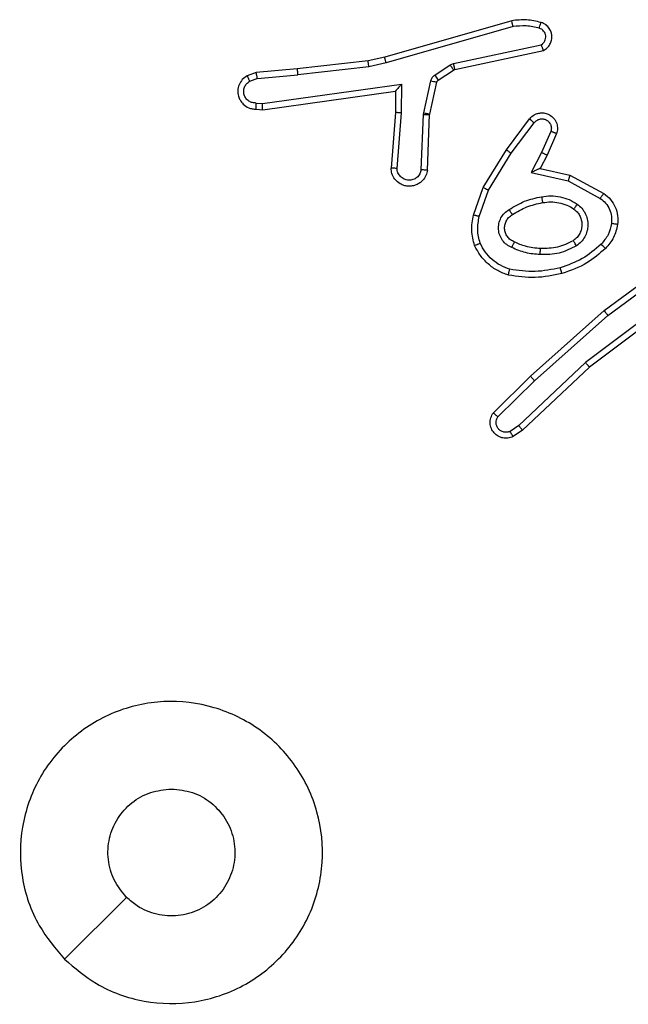
# Model space of a CAD drawing. Units: millimetres. Extents: x -4534 to 388702, y -3372 to 6142.
# Drawn here: x -1951 to -1930, y 4564 to 4596 of the extents above; entities that cross this region are included whole.
import ezdxf

# ---------------------------------------------------------------- set-up
doc = ezdxf.new("R2010")
doc.units = ezdxf.units.MM
doc.layers.add('Toestel 2D', color=7, linetype='Continuous', lineweight=20)

# ---------------------------------------------------------------- blocks, each defined once
blk = doc.blocks.new('wd1461')
at = {"color": 7, "linetype": 'Continuous', "lineweight": 25}
for p, q in [((-488.9811, 244.9507), (-489.4016, 244.8301)), ((-488.977, 244.9312), (-489.397, 244.8108)), ((-489.1744, 244.8084), (-488.8835, 244.8712)), ((-489.1698, 244.7888), (-488.8763, 244.8521)), ((-489.4016, 244.8301), (-489.4565, 244.8177)), ((-489.691, 244.7912), (-489.8263, 244.7787)), ((-489.4565, 244.8177), (-489.691, 244.7912)), ((-489.4536, 244.798), (-489.6894, 244.7714)), ((-489.397, 244.8108), (-489.4536, 244.798)), ((-489.2359, 244.7705), (-489.1847, 244.8042)), ((-489.2246, 244.7537), (-489.1734, 244.7873)), ((-489.1847, 244.8042), (-489.1744, 244.8084)), ((-489.1734, 244.7873), (-489.1698, 244.7888)), ((-489.8263, 244.7787), (-489.8562, 244.7682)), ((-489.8225, 244.7591), (-489.8486, 244.7499)), ((-489.8225, 244.7591), (-489.6894, 244.7714)), ((-489.8061, 244.6762), (-489.3457, 244.7409)), ((-489.3457, 244.7409), (-489.3467, 244.6455)), ((-489.2726, 244.6459), (-489.249, 244.7517)), ((-489.2527, 244.6415), (-489.2291, 244.7472)), ((-489.8052, 244.656), (-489.3656, 244.7178)), ((-489.3656, 244.7178), (-489.3663, 244.6464)), ((-489.3656, 244.7178), (-489.3656, 244.7178)), ((-489.8265, 244.6781), (-489.8061, 244.6762)), ((-489.8263, 244.6581), (-489.8052, 244.656)), ((-489.3663, 244.6464), (-489.3807, 244.4623)), ((-489.3467, 244.6455), (-489.361, 244.4618)), ((-489.2806, 244.4573), (-489.2732, 244.6405)), ((-489.2732, 244.6405), (-489.2726, 244.6459)), ((-489.2603, 244.4555), (-489.2529, 244.6397)), ((-489.2529, 244.6397), (-489.2527, 244.6415)), ((-488.9991, 244.5236), (-488.9221, 244.6253)), ((-488.9831, 244.5119), (-488.9066, 244.6129)), ((-488.8518, 244.5842), (-488.8827, 244.5142)), ((-488.8329, 244.5768), (-488.8644, 244.5055)), ((-489.0759, 244.3989), (-488.9991, 244.5236)), ((-489.0584, 244.3898), (-488.9831, 244.5119)), ((-488.8827, 244.5142), (-488.9173, 244.4479)), ((-488.8644, 244.5055), (-488.8872, 244.4617)), ((-488.8872, 244.4617), (-488.7888, 244.4398)), ((-488.9173, 244.4479), (-488.7945, 244.4205)), ((-488.7888, 244.4398), (-488.6765, 244.3787)), ((-489.1078, 244.3071), (-489.0759, 244.3989)), ((-488.7945, 244.4205), (-488.6884, 244.3625)), ((-489.0886, 244.3026), (-489.0584, 244.3898)), ((-488.6752, 243.9908), (-488.4451, 244.1611)), ((-488.6628, 243.9751), (-488.4354, 244.1434)), ((-488.4372, 244.0448), (-488.737, 243.8188)), ((-488.4252, 244.0289), (-488.7238, 243.8036)), ((-488.9191, 243.7737), (-488.6752, 243.9908)), ((-488.9057, 243.7589), (-488.6628, 243.9751)), ((-488.737, 243.8188), (-488.9578, 243.6102)), ((-488.7238, 243.8036), (-488.9451, 243.5947)), ((-489.042, 243.6528), (-488.9191, 243.7737)), ((-489.0271, 243.6394), (-488.9057, 243.7589)), ((-488.9578, 243.6102), (-488.9867, 243.591)), ((-488.9451, 243.5947), (-488.9766, 243.5738)), ((-490.4605, 241.8438), (-490.2557, 242.0486))]:
    blk.add_line(p, q, dxfattribs=at)
for points, knots in [([(-488.8842, 244.9449), (-488.9002, 244.9485), (-488.9322, 244.9556), (-488.9648, 244.9524), (-488.9811, 244.9507)], [0, 0, 0, 0, 0.4999221, 1, 1, 1, 1]), ([(-488.977, 244.9312), (-488.9774, 244.9328), (-488.978, 244.9358), (-488.9789, 244.9399), (-488.9797, 244.9435), (-488.9804, 244.9471), (-488.981, 244.95), (-488.981, 244.9505), (-488.9811, 244.9507)], [0, 0, 0, 0, 0.152339, 0.296907, 0.433623, 0.562319, 0.796355, 1, 1, 1, 1]), ([(-488.89, 244.9258), (-488.9044, 244.929), (-488.9331, 244.9354), (-488.9624, 244.9326), (-488.977, 244.9312)], [0, 0, 0, 0, 0.500039, 1, 1, 1, 1]), ([(-488.89, 244.9258), (-488.8893, 244.9283), (-488.8878, 244.9333), (-488.8859, 244.9396), (-488.8845, 244.944), (-488.8843, 244.9446), (-488.8842, 244.9449)], [0, 0, 0, 0, 0.250188, 0.499798, 0.749733, 1, 1, 1, 1]), ([(-488.8835, 244.8712), (-488.8811, 244.8729), (-488.8764, 244.8762), (-488.8714, 244.8836), (-488.8687, 244.8919), (-488.8685, 244.9007), (-488.8708, 244.9091), (-488.8754, 244.9166), (-488.8819, 244.9226), (-488.8873, 244.9247), (-488.89, 244.9258)], [0, 0, 0, 0, 0.125112, 0.250306, 0.375176, 0.50019, 0.625042, 0.750106, 0.874934, 1, 1, 1, 1]), ([(-488.8763, 244.8521), (-488.8719, 244.8548), (-488.8632, 244.8601), (-488.8541, 244.8725), (-488.8488, 244.8865), (-488.848, 244.9002), (-488.8506, 244.9133), (-488.8567, 244.9257), (-488.8677, 244.938), (-488.8785, 244.9425), (-488.8842, 244.9449)], [0, 0, 0, 0, 0.12865, 0.254804, 0.3781, 0.500351, 0.595255, 0.710317, 0.845215, 1, 1, 1, 1]), ([(-488.8763, 244.8521), (-488.8764, 244.8524), (-488.8767, 244.8529), (-488.8779, 244.8562), (-488.8793, 244.8599), (-488.8805, 244.8633), (-488.8819, 244.8671), (-488.883, 244.8698), (-488.8835, 244.8712)], [0, 0, 0, 0, 0.228766, 0.470373, 0.59748, 0.727917, 0.862494, 1, 1, 1, 1]), ([(-489.397, 244.8108), (-489.3975, 244.8125), (-489.3983, 244.8159), (-489.3994, 244.8204), (-489.4003, 244.824), (-489.401, 244.8273), (-489.4016, 244.8296), (-489.4016, 244.8299), (-489.4016, 244.8301)], [0, 0, 0, 0, 0.173772, 0.33415, 0.480387, 0.61195, 0.833895, 1, 1, 1, 1]), ([(-489.691, 244.7912), (-489.6911, 244.7909), (-489.6911, 244.7903), (-489.6908, 244.7857), (-489.6902, 244.7791), (-489.6897, 244.774), (-489.6894, 244.7714)], [0, 0, 0, 0, 0.25042, 0.500402, 0.749727, 1, 1, 1, 1]), ([(-489.4536, 244.798), (-489.4539, 244.7996), (-489.4544, 244.8028), (-489.455, 244.807), (-489.4556, 244.8106), (-489.4561, 244.8142), (-489.4565, 244.8171), (-489.4565, 244.8175), (-489.4565, 244.8177)], [0, 0, 0, 0, 0.155508, 0.302262, 0.440232, 0.569367, 0.801541, 1, 1, 1, 1]), ([(-489.1847, 244.8042), (-489.183, 244.8017), (-489.1798, 244.7967), (-489.1761, 244.7912), (-489.1738, 244.7879), (-489.1735, 244.7875), (-489.1734, 244.7873)], [0, 0, 0, 0, 0.280021, 0.559242, 0.779589, 1, 1, 1, 1]), ([(-489.1744, 244.8084), (-489.1738, 244.8059), (-489.1727, 244.8007), (-489.1712, 244.7942), (-489.1701, 244.7897), (-489.1699, 244.7891), (-489.1698, 244.7888)], [0, 0, 0, 0, 0.25014, 0.499716, 0.74998, 1, 1, 1, 1]), ([(-489.8562, 244.7682), (-489.8621, 244.7643), (-489.8735, 244.7567), (-489.8841, 244.7391), (-489.8885, 244.7199), (-489.8866, 244.7024), (-489.8802, 244.6868), (-489.8693, 244.6725), (-489.8545, 244.663), (-489.8393, 244.6583), (-489.8308, 244.6582), (-489.8263, 244.6581)], [0, 0, 0, 0, 0.131649, 0.258818, 0.381582, 0.499933, 0.587854, 0.70031, 0.837566, 0.915593, 1, 1, 1, 1]), ([(-489.8562, 244.7682), (-489.8562, 244.768), (-489.8561, 244.7674), (-489.8549, 244.7644), (-489.8534, 244.7608), (-489.852, 244.7576), (-489.8504, 244.7539), (-489.8492, 244.7513), (-489.8486, 244.7499)], [0, 0, 0, 0, 0.222893, 0.463183, 0.590252, 0.722506, 0.859129, 1, 1, 1, 1]), ([(-489.8225, 244.7591), (-489.8229, 244.7607), (-489.8236, 244.7637), (-489.8245, 244.768), (-489.8252, 244.7715), (-489.8259, 244.7751), (-489.8264, 244.778), (-489.8263, 244.7785), (-489.8263, 244.7787)], [0, 0, 0, 0, 0.156128, 0.303185, 0.441488, 0.570659, 0.802409, 1, 1, 1, 1]), ([(-489.249, 244.7517), (-489.2485, 244.7535), (-489.2474, 244.7573), (-489.2444, 244.7624), (-489.2407, 244.767), (-489.2375, 244.7693), (-489.2359, 244.7705)], [0, 0, 0, 0, 0.249231, 0.499802, 0.750004, 1, 1, 1, 1]), ([(-489.2359, 244.7705), (-489.2343, 244.768), (-489.2311, 244.7631), (-489.2273, 244.7576), (-489.2251, 244.7543), (-489.2248, 244.7539), (-489.2246, 244.7537)], [0, 0, 0, 0, 0.279187, 0.558936, 0.779436, 1, 1, 1, 1]), ([(-489.2291, 244.7472), (-489.2287, 244.7485), (-489.2279, 244.7511), (-489.2257, 244.7528), (-489.2246, 244.7537)], [0, 0, 0, 0, 0.484392, 1, 1, 1, 1]), ([(-489.8265, 244.6781), (-489.8308, 244.6782), (-489.8395, 244.6784), (-489.8515, 244.6841), (-489.8611, 244.6932), (-489.867, 244.705), (-489.8687, 244.718), (-489.866, 244.7309), (-489.8592, 244.7423), (-489.8521, 244.7474), (-489.8486, 244.7499)], [0, 0, 0, 0, 0.124822, 0.249983, 0.375059, 0.499909, 0.624973, 0.749748, 0.874722, 1, 1, 1, 1]), ([(-489.3457, 244.7409), (-489.3484, 244.7379), (-489.3528, 244.7329), (-489.3581, 244.7267), (-489.3616, 244.7227), (-489.3638, 244.72), (-489.3653, 244.7182), (-489.3655, 244.7179), (-489.3656, 244.7178)], [0, 0, 0, 0, 0.3006822, 0.5032155, 0.6511265, 0.7809001, 0.8957215, 1, 1, 1, 1]), ([(-489.249, 244.7517), (-489.2461, 244.751), (-489.2403, 244.7497), (-489.2337, 244.7482), (-489.2299, 244.7474), (-489.2294, 244.7473), (-489.2291, 244.7472)], [0, 0, 0, 0, 0.280214, 0.559265, 0.779562, 1, 1, 1, 1]), ([(-489.8263, 244.6581), (-489.8264, 244.6582), (-489.8264, 244.6583), (-489.8265, 244.6597), (-489.8266, 244.6617), (-489.8265, 244.6651), (-489.8266, 244.6706), (-489.8265, 244.6757), (-489.8265, 244.6781)], [0, 0, 0, 0, 0.133373, 0.264923, 0.393907, 0.519962, 0.764307, 1, 1, 1, 1]), ([(-489.8052, 244.656), (-489.8053, 244.6563), (-489.8054, 244.6567), (-489.8057, 244.6597), (-489.8058, 244.6634), (-489.8059, 244.6671), (-489.806, 244.6714), (-489.8061, 244.6746), (-489.8061, 244.6762)], [0, 0, 0, 0, 0.198095, 0.430512, 0.559522, 0.697844, 0.844551, 1, 1, 1, 1]), ([(-489.3467, 244.6455), (-489.3493, 244.6457), (-489.3544, 244.646), (-489.3609, 244.6463), (-489.3654, 244.6465), (-489.366, 244.6464), (-489.3663, 244.6464)], [0, 0, 0, 0, 0.250288, 0.499842, 0.75005, 1, 1, 1, 1]), ([(-489.2732, 244.6405), (-489.2703, 244.6404), (-489.2644, 244.6402), (-489.2577, 244.6399), (-489.2537, 244.6397), (-489.2532, 244.6397), (-489.2529, 244.6397)], [0, 0, 0, 0, 0.279339, 0.558695, 0.779434, 1, 1, 1, 1]), ([(-489.2726, 244.6459), (-489.2696, 244.6453), (-489.2639, 244.644), (-489.2573, 244.6426), (-489.2534, 244.6417), (-489.2529, 244.6416), (-489.2527, 244.6415)], [0, 0, 0, 0, 0.280292, 0.559211, 0.779589, 1, 1, 1, 1]), ([(-488.9221, 244.6253), (-488.9217, 244.6258), (-488.9175, 244.6312), (-488.9094, 244.6379), (-488.8971, 244.6435), (-488.8852, 244.646), (-488.871, 244.6453), (-488.8551, 244.6397), (-488.8408, 244.6279), (-488.8317, 244.6113), (-488.8287, 244.5934), (-488.8315, 244.5822), (-488.8329, 244.5768)], [0, 0, 0, 0, 0.0148557, 0.1412333, 0.2105749, 0.2936716, 0.3903808, 0.5005926, 0.6353828, 0.7637052, 0.8851964, 1, 1, 1, 1]), ([(-488.9221, 244.6253), (-488.922, 244.6252), (-488.9219, 244.6251), (-488.9208, 244.6242), (-488.9192, 244.6229), (-488.9165, 244.6207), (-488.9123, 244.6173), (-488.9084, 244.6144), (-488.9066, 244.6129)], [0, 0, 0, 0, 0.139647, 0.275251, 0.406495, 0.533415, 0.7748, 1, 1, 1, 1]), ([(-488.9066, 244.6129), (-488.9041, 244.6157), (-488.899, 244.6211), (-488.8885, 244.6254), (-488.8773, 244.626), (-488.8666, 244.6226), (-488.8577, 244.6157), (-488.8518, 244.6062), (-488.8493, 244.5951), (-488.8509, 244.5878), (-488.8518, 244.5842)], [0, 0, 0, 0, 0.125261, 0.250238, 0.374999, 0.500075, 0.624972, 0.750014, 0.875071, 1, 1, 1, 1]), ([(-488.8329, 244.5768), (-488.8332, 244.5769), (-488.8337, 244.5771), (-488.8369, 244.5784), (-488.8406, 244.5798), (-488.844, 244.5811), (-488.8477, 244.5826), (-488.8504, 244.5837), (-488.8518, 244.5842)], [0, 0, 0, 0, 0.227871, 0.469548, 0.596455, 0.72738, 0.861722, 1, 1, 1, 1]), ([(-488.9991, 244.5236), (-488.9989, 244.5234), (-488.9984, 244.5229), (-488.9948, 244.5203), (-488.9895, 244.5164), (-488.9852, 244.5134), (-488.9831, 244.5119)], [0, 0, 0, 0, 0.25001, 0.500209, 0.750107, 1, 1, 1, 1]), ([(-488.8644, 244.5055), (-488.8647, 244.5056), (-488.8653, 244.5058), (-488.8696, 244.5077), (-488.8756, 244.5107), (-488.8803, 244.513), (-488.8827, 244.5142)], [0, 0, 0, 0, 0.250115, 0.500136, 0.7495, 1, 1, 1, 1]), ([(-489.2603, 244.4555), (-489.2615, 244.4497), (-489.2643, 244.4371), (-489.2742, 244.4229), (-489.2858, 244.413), (-489.2971, 244.4068), (-489.3103, 244.403), (-489.3243, 244.4023), (-489.3378, 244.4048), (-489.3534, 244.4115), (-489.3683, 244.4243), (-489.3787, 244.4432), (-489.38, 244.4562), (-489.3807, 244.4623)], [0, 0, 0, 0, 0.09691, 0.213401, 0.279232, 0.349878, 0.425578, 0.504871, 0.580445, 0.652236, 0.783381, 0.899358, 1, 1, 1, 1]), ([(-489.361, 244.4618), (-489.3635, 244.4618), (-489.3685, 244.4619), (-489.375, 244.4621), (-489.3787, 244.4622), (-489.3804, 244.4623), (-489.3806, 244.4623), (-489.3807, 244.4623)], [0, 0, 0, 0, 0.238853, 0.483973, 0.737311, 0.86763, 1, 1, 1, 1]), ([(-489.2806, 244.4573), (-489.2818, 244.4524), (-489.2844, 244.4427), (-489.2945, 244.4311), (-489.3078, 244.4238), (-489.3229, 244.4218), (-489.3377, 244.4255), (-489.3501, 244.4342), (-489.3588, 244.4469), (-489.3603, 244.4568), (-489.361, 244.4618)], [0, 0, 0, 0, 0.124975, 0.250056, 0.375012, 0.50007, 0.624887, 0.750033, 0.874972, 1, 1, 1, 1]), ([(-488.8872, 244.4617), (-488.8874, 244.4617), (-488.8877, 244.4615), (-488.8901, 244.4604), (-488.8937, 244.4588), (-488.899, 244.4563), (-488.907, 244.4527), (-488.9134, 244.4497), (-488.9173, 244.4479)], [0, 0, 0, 0, 0.10153, 0.214544, 0.344835, 0.496225, 0.698195, 1, 1, 1, 1]), ([(-489.2603, 244.4555), (-489.2604, 244.4555), (-489.2606, 244.4555), (-489.2619, 244.4556), (-489.2639, 244.4558), (-489.2673, 244.4561), (-489.273, 244.4565), (-489.2781, 244.457), (-489.2806, 244.4573)], [0, 0, 0, 0, 0.13229, 0.26221, 0.390565, 0.516302, 0.761794, 1, 1, 1, 1]), ([(-488.7888, 244.4398), (-488.7889, 244.4396), (-488.789, 244.4392), (-488.79, 244.4362), (-488.791, 244.4326), (-488.7921, 244.4291), (-488.7932, 244.425), (-488.7941, 244.422), (-488.7945, 244.4205)], [0, 0, 0, 0, 0.207786, 0.443026, 0.571633, 0.707333, 0.850151, 1, 1, 1, 1]), ([(-489.0759, 244.3989), (-489.0757, 244.3988), (-489.0751, 244.3984), (-489.0711, 244.3963), (-489.0653, 244.3934), (-489.0607, 244.391), (-489.0584, 244.3898)], [0, 0, 0, 0, 0.2501513, 0.4999372, 0.7491772, 1, 1, 1, 1]), ([(-488.9897, 244.3256), (-488.973, 244.3357), (-488.9397, 244.3557), (-488.9017, 244.3639), (-488.8827, 244.368)], [0, 0, 0, 0, 0.500054, 1, 1, 1, 1]), ([(-488.8827, 244.368), (-488.8724, 244.3693), (-488.8519, 244.3721), (-488.8209, 244.3683), (-488.7909, 244.3595), (-488.7732, 244.3489), (-488.7643, 244.3435)], [0, 0, 0, 0, 0.249855, 0.499914, 0.750097, 1, 1, 1, 1]), ([(-488.8827, 244.368), (-488.8822, 244.3654), (-488.8813, 244.3602), (-488.8801, 244.3537), (-488.8792, 244.3492), (-488.8791, 244.3486), (-488.879, 244.3483)], [0, 0, 0, 0, 0.25055, 0.499843, 0.749986, 1, 1, 1, 1]), ([(-488.6765, 244.3787), (-488.6767, 244.3785), (-488.677, 244.3781), (-488.6792, 244.3752), (-488.6816, 244.3719), (-488.6837, 244.3691), (-488.686, 244.3659), (-488.6876, 244.3636), (-488.6884, 244.3625)], [0, 0, 0, 0, 0.236061, 0.48071, 0.607009, 0.735753, 0.866774, 1, 1, 1, 1]), ([(-488.6884, 244.3625), (-488.6821, 244.3575), (-488.6695, 244.3474), (-488.6569, 244.3265), (-488.6497, 244.3031), (-488.6507, 244.287), (-488.6511, 244.279)], [0, 0, 0, 0, 0.2500573, 0.5000732, 0.7498042, 1, 1, 1, 1]), ([(-488.6765, 244.3787), (-488.6686, 244.3724), (-488.653, 244.3598), (-488.6378, 244.3338), (-488.6293, 244.3053), (-488.6305, 244.2859), (-488.6311, 244.2763)], [0, 0, 0, 0, 0.255761, 0.50769, 0.755817, 1, 1, 1, 1]), ([(-488.9789, 244.3087), (-488.9633, 244.3181), (-488.9323, 244.3369), (-488.8968, 244.3445), (-488.879, 244.3483)], [0, 0, 0, 0, 0.499878, 1, 1, 1, 1]), ([(-488.879, 244.3483), (-488.87, 244.3495), (-488.8521, 244.352), (-488.825, 244.3489), (-488.7988, 244.3412), (-488.7833, 244.3318), (-488.7755, 244.3272)], [0, 0, 0, 0, 0.2500513, 0.5000336, 0.7500255, 1, 1, 1, 1]), ([(-488.7643, 244.3435), (-488.7658, 244.3414), (-488.7688, 244.3372), (-488.7725, 244.3318), (-488.7751, 244.328), (-488.7754, 244.3275), (-488.7755, 244.3272)], [0, 0, 0, 0, 0.24947, 0.499813, 0.749645, 1, 1, 1, 1]), ([(-488.7643, 244.3435), (-488.7591, 244.3392), (-488.7487, 244.3305), (-488.7377, 244.3132), (-488.7307, 244.2941), (-488.7286, 244.2738), (-488.7315, 244.2535), (-488.7391, 244.2347), (-488.7509, 244.2179), (-488.7616, 244.2096), (-488.767, 244.2055)], [0, 0, 0, 0, 0.125011, 0.250008, 0.374931, 0.49991, 0.625044, 0.750113, 0.874989, 1, 1, 1, 1]), ([(-489.1042, 244.2066), (-489.1085, 244.223), (-489.1173, 244.2563), (-489.111, 244.2901), (-489.1078, 244.3071)], [0, 0, 0, 0, 0.495136, 1, 1, 1, 1]), ([(-489.0886, 244.3026), (-489.0901, 244.3029), (-489.0929, 244.3036), (-489.0968, 244.3045), (-489.1002, 244.3053), (-489.1039, 244.3062), (-489.1071, 244.3069), (-489.1076, 244.3071), (-489.1078, 244.3071)], [0, 0, 0, 0, 0.140873, 0.277968, 0.409387, 0.536781, 0.77702, 1, 1, 1, 1]), ([(-489.0858, 244.2139), (-489.0896, 244.2285), (-489.0971, 244.2579), (-489.0915, 244.2877), (-489.0886, 244.3026)], [0, 0, 0, 0, 0.5000641, 1, 1, 1, 1]), ([(-488.9808, 244.1996), (-488.9867, 244.2025), (-488.9984, 244.2084), (-489.0122, 244.2229), (-489.0217, 244.2403), (-489.0258, 244.2597), (-489.0244, 244.2796), (-489.0176, 244.2982), (-489.006, 244.3145), (-488.9951, 244.3219), (-488.9897, 244.3256)], [0, 0, 0, 0, 0.125067, 0.249959, 0.374947, 0.500025, 0.624954, 0.749821, 0.874889, 1, 1, 1, 1]), ([(-488.9724, 244.218), (-488.977, 244.2202), (-488.986, 244.2245), (-488.9961, 244.2355), (-489.0026, 244.248), (-489.0052, 244.2612), (-489.0044, 244.2744), (-489.0001, 244.2874), (-488.9918, 244.2999), (-488.9833, 244.3057), (-488.9789, 244.3087)], [0, 0, 0, 0, 0.133235, 0.26147, 0.384589, 0.502522, 0.612033, 0.729946, 0.859329, 1, 1, 1, 1]), ([(-488.9789, 244.3087), (-488.9789, 244.3087), (-488.9791, 244.3089), (-488.9802, 244.3104), (-488.9818, 244.313), (-488.9838, 244.3162), (-488.9865, 244.3205), (-488.9886, 244.3239), (-488.9897, 244.3256)], [0, 0, 0, 0, 0.124814, 0.332928, 0.468488, 0.62435, 0.801914, 1, 1, 1, 1]), ([(-488.7755, 244.3272), (-488.7719, 244.3242), (-488.7645, 244.318), (-488.7562, 244.3058), (-488.7507, 244.2919), (-488.7486, 244.2768), (-488.7502, 244.2612), (-488.7556, 244.2462), (-488.7646, 244.2326), (-488.7732, 244.2258), (-488.7775, 244.2224)], [0, 0, 0, 0, 0.1157833, 0.2344201, 0.3554424, 0.4791839, 0.6054757, 0.7344196, 0.8658839, 1, 1, 1, 1]), ([(-488.6511, 244.279), (-488.654, 244.2662), (-488.6598, 244.2406), (-488.6769, 244.2208), (-488.6855, 244.2109)], [0, 0, 0, 0, 0.50012, 1, 1, 1, 1]), ([(-488.6311, 244.2763), (-488.6345, 244.2613), (-488.6412, 244.2314), (-488.6612, 244.2083), (-488.6713, 244.1967)], [0, 0, 0, 0, 0.500024, 1, 1, 1, 1]), ([(-488.6311, 244.2763), (-488.6314, 244.2763), (-488.6321, 244.2764), (-488.6367, 244.277), (-488.6433, 244.2779), (-488.6485, 244.2786), (-488.6511, 244.279)], [0, 0, 0, 0, 0.250094, 0.499691, 0.749996, 1, 1, 1, 1]), ([(-489.1042, 244.2066), (-489.104, 244.2066), (-489.1036, 244.2068), (-489.101, 244.2079), (-489.0977, 244.2092), (-489.0944, 244.2105), (-489.0903, 244.2121), (-489.0874, 244.2133), (-489.0858, 244.2139)], [0, 0, 0, 0, 0.192562, 0.423059, 0.552638, 0.691938, 0.841006, 1, 1, 1, 1]), ([(-488.9925, 244.1084), (-489.0045, 244.1129), (-489.0285, 244.1217), (-489.0598, 244.1444), (-489.0863, 244.1725), (-489.0982, 244.1952), (-489.1042, 244.2066)], [0, 0, 0, 0, 0.249924, 0.499924, 0.749964, 1, 1, 1, 1]), ([(-488.9878, 244.1278), (-488.9983, 244.1317), (-489.0193, 244.1396), (-489.0466, 244.1596), (-489.07, 244.1841), (-489.0805, 244.2039), (-489.0858, 244.2139)], [0, 0, 0, 0, 0.249867, 0.500105, 0.750018, 1, 1, 1, 1]), ([(-488.9808, 244.1996), (-488.9799, 244.2015), (-488.9783, 244.2051), (-488.9763, 244.2098), (-488.9747, 244.2133), (-488.9735, 244.2161), (-488.9726, 244.2177), (-488.9725, 244.2179), (-488.9724, 244.218)], [0, 0, 0, 0, 0.198607, 0.375551, 0.532464, 0.667436, 0.87552, 1, 1, 1, 1]), ([(-488.8872, 244.1763), (-488.9035, 244.1776), (-488.9359, 244.1803), (-488.9658, 244.1932), (-488.9808, 244.1996)], [0, 0, 0, 0, 0.500127, 1, 1, 1, 1]), ([(-488.886, 244.1964), (-488.9028, 244.1978), (-488.9328, 244.2004), (-488.9603, 244.2126), (-488.9724, 244.218)], [0, 0, 0, 0, 0.558694, 1, 1, 1, 1]), ([(-488.767, 244.2055), (-488.7859, 244.196), (-488.8237, 244.1769), (-488.8661, 244.1765), (-488.8872, 244.1763)], [0, 0, 0, 0, 0.499984, 1, 1, 1, 1]), ([(-488.7775, 244.2224), (-488.7946, 244.2139), (-488.8287, 244.1967), (-488.8669, 244.1965), (-488.886, 244.1964)], [0, 0, 0, 0, 0.4999825, 1, 1, 1, 1]), ([(-488.6855, 244.2109), (-488.7055, 244.1935), (-488.7455, 244.1587), (-488.7956, 244.1415), (-488.8206, 244.1328)], [0, 0, 0, 0, 0.499994, 1, 1, 1, 1]), ([(-488.767, 244.2055), (-488.7684, 244.2077), (-488.7712, 244.2121), (-488.7746, 244.2178), (-488.7771, 244.2216), (-488.7774, 244.2222), (-488.7775, 244.2224)], [0, 0, 0, 0, 0.250095, 0.500119, 0.749964, 1, 1, 1, 1]), ([(-488.6713, 244.1967), (-488.6715, 244.1969), (-488.6719, 244.1973), (-488.6752, 244.2006), (-488.6799, 244.2053), (-488.6836, 244.209), (-488.6855, 244.2109)], [0, 0, 0, 0, 0.249959, 0.499552, 0.74957, 1, 1, 1, 1]), ([(-488.8872, 244.1763), (-488.8871, 244.1781), (-488.887, 244.1815), (-488.8867, 244.1861), (-488.8865, 244.1898), (-488.8863, 244.1933), (-488.8861, 244.1959), (-488.886, 244.1962), (-488.886, 244.1964)], [0, 0, 0, 0, 0.168821, 0.325773, 0.469485, 0.600626, 0.82539, 1, 1, 1, 1]), ([(-488.6713, 244.1967), (-488.6909, 244.1795), (-488.7332, 244.1422), (-488.7865, 244.1236), (-488.8151, 244.1136)], [0, 0, 0, 0, 0.462844, 1, 1, 1, 1]), ([(-488.9925, 244.1084), (-488.9924, 244.1087), (-488.9924, 244.1092), (-488.9916, 244.1124), (-488.9907, 244.1161), (-488.9899, 244.1196), (-488.9889, 244.1235), (-488.9882, 244.1263), (-488.9878, 244.1278)], [0, 0, 0, 0, 0.221626, 0.461936, 0.588709, 0.721048, 0.858248, 1, 1, 1, 1]), ([(-488.8151, 244.1136), (-488.8445, 244.1075), (-488.9033, 244.0953), (-488.9627, 244.1041), (-488.9925, 244.1084)], [0, 0, 0, 0, 0.4999104, 1, 1, 1, 1]), ([(-488.8206, 244.1328), (-488.8483, 244.1271), (-488.9037, 244.1156), (-488.9598, 244.1237), (-488.9878, 244.1278)], [0, 0, 0, 0, 0.499925, 1, 1, 1, 1]), ([(-488.8151, 244.1136), (-488.8152, 244.1139), (-488.8155, 244.1145), (-488.8168, 244.1189), (-488.8185, 244.1253), (-488.8199, 244.1303), (-488.8206, 244.1328)], [0, 0, 0, 0, 0.25049, 0.500078, 0.749924, 1, 1, 1, 1]), ([(-488.6752, 243.9908), (-488.6751, 243.9906), (-488.6749, 243.9903), (-488.6731, 243.9879), (-488.6708, 243.9851), (-488.6685, 243.9822), (-488.6658, 243.9788), (-488.6638, 243.9764), (-488.6628, 243.9751)], [0, 0, 0, 0, 0.1984754, 0.4313102, 0.5604005, 0.6985315, 0.8452305, 1, 1, 1, 1]), ([(-488.7238, 243.8036), (-488.724, 243.8038), (-488.7243, 243.8041), (-488.7263, 243.8063), (-488.7286, 243.8091), (-488.7311, 243.8119), (-488.7339, 243.8151), (-488.7359, 243.8176), (-488.737, 243.8188)], [0, 0, 0, 0, 0.198673, 0.430795, 0.560178, 0.698318, 0.844913, 1, 1, 1, 1]), ([(-488.9191, 243.7737), (-488.919, 243.7735), (-488.9187, 243.7731), (-488.9166, 243.7707), (-488.914, 243.7678), (-488.9116, 243.7652), (-488.9088, 243.7622), (-488.9068, 243.76), (-488.9057, 243.7589)], [0, 0, 0, 0, 0.217407, 0.456538, 0.58387, 0.717175, 0.85584, 1, 1, 1, 1]), ([(-488.9766, 243.5738), (-488.9823, 243.5716), (-488.9932, 243.5675), (-489.0106, 243.5685), (-489.0264, 243.5744), (-489.04, 243.5853), (-489.0495, 243.6003), (-489.0536, 243.618), (-489.0516, 243.6368), (-489.0452, 243.6474), (-489.042, 243.6528)], [0, 0, 0, 0, 0.130722, 0.245051, 0.363997, 0.485789, 0.61028, 0.737412, 0.86732, 1, 1, 1, 1]), ([(-489.042, 243.6528), (-489.0418, 243.6526), (-489.0414, 243.6522), (-489.0389, 243.6498), (-489.036, 243.6472), (-489.0334, 243.6449), (-489.0303, 243.6422), (-489.0281, 243.6404), (-489.0271, 243.6395)], [0, 0, 0, 0, 0.226674, 0.468527, 0.595152, 0.726073, 0.861525, 1, 1, 1, 1]), ([(-488.9867, 243.591), (-488.9901, 243.5898), (-488.9969, 243.5875), (-489.0077, 243.5883), (-489.0177, 243.5924), (-489.0258, 243.5995), (-489.0313, 243.6088), (-489.0334, 243.6193), (-489.0323, 243.6301), (-489.0288, 243.6363), (-489.0271, 243.6395)], [0, 0, 0, 0, 0.125165, 0.250241, 0.37493, 0.499905, 0.624938, 0.749836, 0.874729, 1, 1, 1, 1]), ([(-488.9766, 243.5738), (-488.9766, 243.5738), (-488.9767, 243.574), (-488.9775, 243.5751), (-488.9786, 243.5769), (-488.9804, 243.5799), (-488.9831, 243.5846), (-488.9856, 243.5889), (-488.9867, 243.591)], [0, 0, 0, 0, 0.1377525, 0.2721681, 0.4029557, 0.5294962, 0.7717855, 1, 1, 1, 1]), ([(-488.9451, 243.5947), (-488.9452, 243.5949), (-488.9456, 243.5952), (-488.9475, 243.5974), (-488.9499, 243.6003), (-488.9521, 243.6031), (-488.9549, 243.6065), (-488.9568, 243.609), (-488.9578, 243.6102)], [0, 0, 0, 0, 0.198207, 0.430908, 0.55974, 0.697506, 0.844345, 1, 1, 1, 1]), ([(-490.4605, 241.8437), (-490.4908, 241.8795), (-490.5575, 241.9585), (-490.6095, 242.1129), (-490.6087, 242.2834), (-490.5528, 242.4458), (-490.4447, 242.5787), (-490.2997, 242.6691), (-490.1331, 242.7061), (-489.9631, 242.6856), (-489.8095, 242.6104), (-489.6893, 242.4886), (-489.6166, 242.3336), (-489.5989, 242.1635), (-489.6383, 241.9971), (-489.7311, 241.8533), (-489.866, 241.7482), (-490.0282, 241.6936), (-490.1987, 241.6965), (-490.3502, 241.7494), (-490.4268, 241.8149), (-490.4605, 241.8437)], [0, 0, 0, 0, 0.044732, 0.098636, 0.151932, 0.205876, 0.260193, 0.313196, 0.366985, 0.420856, 0.474335, 0.527986, 0.581906, 0.635428, 0.689075, 0.742821, 0.79663, 0.850212, 0.903794, 0.957772, 1, 1, 1, 1]), ([(-490.2556, 242.0486), (-490.2707, 242.0669), (-490.3008, 242.1035), (-490.3197, 242.1735), (-490.3159, 242.2449), (-490.2882, 242.3114), (-490.2402, 242.3645), (-490.1774, 242.4003), (-490.1305, 242.4048), (-490.1072, 242.4071)], [0, 0, 0, 0, 0.14305, 0.286044, 0.429039, 0.572253, 0.715536, 0.858805, 1, 1, 1, 1]), ([(-490.1072, 242.4071), (-490.0836, 242.4048), (-490.0364, 242.4001), (-489.9736, 242.364), (-489.9258, 242.3107), (-489.8984, 242.2442), (-489.8946, 242.1726), (-489.9147, 242.1036), (-489.9565, 242.0451), (-490.0153, 242.0038), (-490.0846, 241.9842), (-490.1561, 241.9889), (-490.2152, 242.013), (-490.2443, 242.0386), (-490.2556, 242.0486)], [0, 0, 0, 0, 0.08585, 0.171706, 0.25752, 0.343297, 0.429107, 0.515013, 0.600999, 0.686978, 0.773008, 0.858946, 0.944862, 1, 1, 1, 1])]:
    blk.add_open_spline(points, degree=3, knots=knots, dxfattribs=at)
blk = doc.blocks.new('VPL-05-WD1461')
at = {"layer": 'Toestel 2D', "color": 0, "xscale": 10, "yscale": 10, "zscale": 10}
blk.add_blockref('wd1461', (2955.475, 2146.684), dxfattribs=at)

msp = doc.modelspace()

# ---------------------------------------------------------------- block references
msp.add_blockref('VPL-05-WD1461', (0, 0))

doc.saveas('drawing.dxf')
